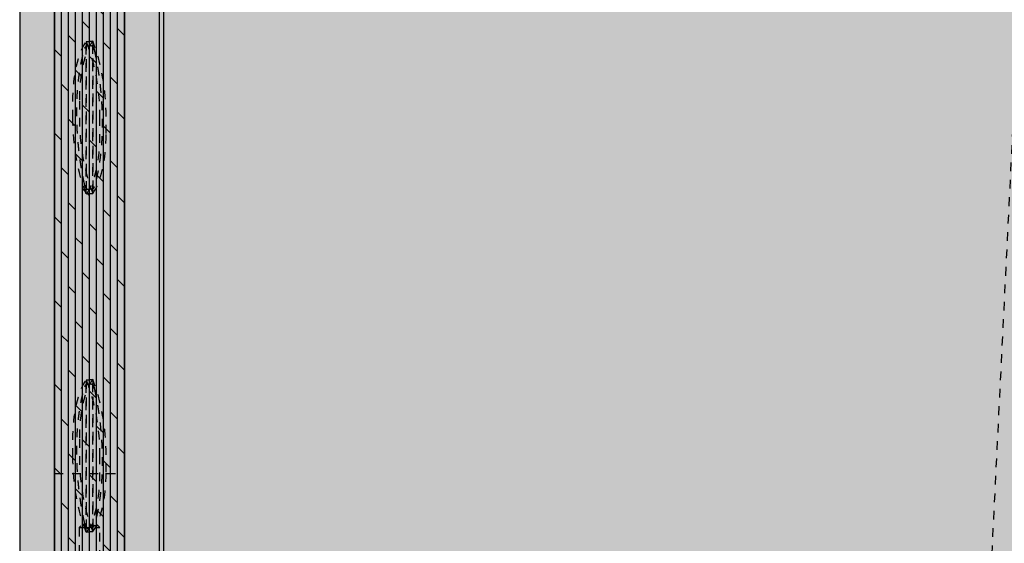
# Model space of a CAD drawing. Units: centimetres. Extents: x -542 to 1392, y -287 to 313.
# Drawn here: x 956 to 1012, y 32 to 62 of the extents above; entities that cross this region are included whole.
import ezdxf

# ---------------------------------------------------------------- set-up
doc = ezdxf.new("R2010")
doc.units = ezdxf.units.CM
doc.header["$MEASUREMENT"] = 0
doc.linetypes.add('dash05', pattern=[1, 0.5, -0.5])
for name, color, linetype in [('KHAD_ANNOTATION', 10, 'Continuous'), ('KHAD_FILL', 31, 'Continuous'), ('KHAD_HIDDEN', 8, 'dash05'), ('KHAD_SECTION', 10, 'Continuous'), ('KHAD_VISIBLE', 250, 'Continuous')]:
    doc.layers.add(name, color=color, linetype=linetype)
doc.layers.add('KHAD_TANGENTIAL', color=7, linetype='Continuous', true_color=0xb53200)

# ---------------------------------------------------------------- blocks, each defined once
blk = doc.blocks.new('v5_clad_section')
at = {"layer": 'KHAD_FILL', "true_color": 0xa0b4dc}
for points in [[(-160, 5.5), (-160, 7), (-158.5, 7), (-158, 7.5), (-158, 107), (-156.629, 107.367, -0.493145), (-156, 106.884), (-156, 7.5, -0.414214), (-158.5, 5), (-159.5, 5, -0.414214)], [(-163.629, 105.492), (-162, 105.928), (-162, 7.5), (-161.5, 7), (-160, 7), (-160, 5.5, -0.416733), (-160.496, 5), (-161.5, 5, -0.414209), (-164, 7.5), (-164, 105.009, -0.339454)]]:
    blk.add_hatch(color=253, dxfattribs=at).paths.add_polyline_path(points)
at = {"layer": 'KHAD_FILL', "true_color": 0xdc3c1e}
blk.add_hatch(color=22, dxfattribs=at).paths.add_polyline_path([(-161.5, 5), (-168.401, 5), (-209.396, 7.805), (-210.001, 7.892), (-210.241, 7.948), (-210.533, 8.019), (-210.915, 8.114), (-211.154, 8.193), (-211.582, 8.274), (-212.214, 8.427), (-213.068, 8.736), (-214.004, 9.361), (-214.797, 10.259), (-215.323, 11.247), (-215.588, 12.07), (-215.715, 12.747), (-215.766, 13.32), (-219.01, 79.29), (-219.008, 80.025), (-218.906, 80.919), (-218.64, 81.977), (-218.143, 83.141), (-217.622, 83.97), (-217.022, 84.673), (-216.161, 85.384), (-215.307, 85.842), (-164.789, 106.758), (-164.192, 105.725, 0.339449), (-163.629, 105.492, 0.339454), (-164, 105.009), (-164, 7.493, 0.415083)])
at = {"layer": 'KHAD_FILL', "true_color": 0xdfc8a4}
blk.add_hatch(color=9, dxfattribs=at).paths.add_polyline_path([(-159.807, 106.516), (-158, 107), (-158, 107.001), (-158, 7.5), (-158.5, 7), (-161.5, 7), (-162, 7.5), (-162, 105.928), (-160.193, 106.412), (-159.676, 104.48), (-159.289, 104.584)])
at = {"layer": 'KHAD_SECTION', "true_color": 0x557bbf}
h = blk.add_hatch(dxfattribs=at)
h.set_pattern_fill('HONEYCOMB', color=163, scale=2, angle=180, style=0)
h.set_pattern_definition([(180, (-158, 7.4926), (-0.45, 0.2598076), [0.3, -0.6]), (60, (-158, 7.4926), (0.45, 0.2598076), [0.3, -0.6]), (120, (-158, 7.4926), (-1e-09, 0.51961524), [-0.6, 0.3])])
h.paths.add_polyline_path([(-160, 5.5), (-160, 7), (-158.5, 7), (-158, 7.5), (-158, 107), (-156.629, 107.367, -0.493145), (-156, 106.884), (-156, 7.5, -0.414214), (-158.5, 5), (-159.5, 5, -0.414214)])
at = {"layer": 'KHAD_SECTION', "true_color": 0xc29652}
h = blk.add_hatch(dxfattribs=at)
h.set_pattern_fill('ROCK', color=33, scale=2, angle=90, style=0)
h.set_pattern_definition([(90, (-162, 105.9282), (0.4, 2e-17), []), (45, (-162, 105.9282), (0.8, -0.8), [0.565685, -1.131372])])
h.paths.add_polyline_path([(-158, 7.5), (-158.5, 7), (-161.5, 7), (-162, 7.5), (-162, 105.928), (-160.193, 106.412), (-159.676, 104.48), (-159.289, 104.584), (-159.807, 106.516), (-158, 107.001)])
at = {"layer": 'KHAD_SECTION', "true_color": 0x557bbf}
h = blk.add_hatch(dxfattribs=at)
h.set_pattern_fill('HONEYCOMB', color=163, scale=2, angle=180, style=0)
h.set_pattern_definition([(180, (-162, 7.4974), (-0.45, 0.2598076), [0.3, -0.6]), (60, (-162, 7.4974), (0.45, 0.2598076), [0.3, -0.6]), (120, (-162, 7.4974), (-1e-09, 0.51961524), [-0.6, 0.3])])
h.paths.add_polyline_path([(-163.629, 105.492), (-162, 105.928), (-162, 7.5), (-161.5, 7), (-160, 7), (-160, 5.5, -0.416733), (-160.496, 5), (-161.5, 5, -0.414209), (-164, 7.5), (-164, 105.009, -0.339454)])
at = {"layer": 'KHAD_HIDDEN', "extrusion": (0, 1, 0)}
for p, q in [((-162, 105.439), (-162, 7.5)), ((-162, 105.439), (-162, 7.5)), ((-158, 7.5), (-158, 105.238)), ((-214.038, 78.812), (-210.794, 12.833)), ((-159.815, 60.767), (-160.185, 60.804)), ((-160.185, 60.804), (-160.185, 52.072)), ((-160.185, 52.072), (-160.185, 60.804)), ((-160.185, 60.804), (-159.815, 60.767)), ((-159.873, 60.531), (-160.057, 60.55)), ((-159.815, 52.035), (-159.815, 60.767)), ((-159.815, 60.767), (-159.815, 52.035)), ((-159.419, 57.371), (-159.419, 56.401)), ((-159.05, 56.364), (-159.05, 57.334)), ((-160.95, 55.505), (-160.95, 56.475)), ((-160.581, 56.438), (-160.581, 55.468)), ((-160.185, 52.072), (-159.815, 52.035)), ((-159.815, 52.035), (-160.185, 52.072)), ((-160.127, 52.308), (-159.943, 52.289)), ((-159.815, 41.364), (-160.185, 41.401)), ((-160.185, 41.401), (-160.185, 32.67)), ((-160.185, 32.67), (-160.185, 41.401)), ((-160.185, 41.401), (-159.815, 41.364)), ((-159.815, 32.632), (-159.815, 41.364)), ((-159.815, 41.364), (-159.815, 32.632)), ((-159.873, 41.128), (-160.057, 41.147)), ((-159.419, 37.968), (-159.419, 36.998)), ((-159.05, 36.961), (-159.05, 37.931)), ((-160.95, 36.102), (-160.95, 37.072)), ((-160.581, 37.035), (-160.581, 36.065)), ((-160.5, 33), (-160.6, 32.9)), ((-159.4, 32.9), (-160.6, 32.9)), ((-159.4, 32.9), (-160.6, 32.9)), ((-160.6, 0.1), (-160.6, 32.9)), ((-160.5, 33), (-159.5, 33)), ((-160.5, 33), (-159.5, 33)), ((-160.127, 32.905), (-159.943, 32.886)), ((-159.4, 32.9), (-159.5, 33)), ((-159.4, 32.9), (-159.4, 0.1)), ((-160.185, 32.67), (-159.815, 32.632)), ((-159.815, 32.632), (-160.185, 32.67))]:
    blk.add_line(p, q, dxfattribs=at)
at = {"layer": 'KHAD_HIDDEN'}
blk.add_line((-158, 36), (-162, 36), dxfattribs=at)
at = {"layer": 'KHAD_HIDDEN', "extrusion": (0, 0, -1)}
for centre, major_axis, start_param, end_param in [((-159.037, 57.595), (0.5, 4.975), -1.835065, -0.90777), ((-161.333, 56.251), (0.5, 4.975), 0.379232, 1.306527), ((-161.333, 55.281), (-0.5, -4.975), -1.835065, -0.90777), ((-159.037, 56.625), (-0.5, -4.975), 0.379232, 1.306527), ((-159.037, 38.192), (0.5, 4.975), -1.835065, -0.90777), ((-161.333, 36.848), (0.5, 4.975), 0.379232, 1.306527), ((-161.333, 35.878), (-0.5, -4.975), -1.835065, -0.90777), ((-159.037, 37.222), (-0.5, -4.975), 0.379232, 1.306527)]:
    blk.add_ellipse(centre, major_axis=major_axis, ratio=0.371257, start_param=start_param, end_param=end_param, dxfattribs=at)
at = {"layer": 'KHAD_HIDDEN'}
for centre, major_axis, start_param, end_param in [((-158.667, 57.558), (0.5, 4.975), 0.90777, 1.835065), ((-160.963, 56.214), (0.5, 4.975), -1.306527, -0.379232), ((-160.963, 55.244), (-0.5, -4.975), 0.90777, 1.835065), ((-158.667, 56.588), (-0.5, -4.975), -1.306527, -0.379232), ((-158.667, 38.155), (0.5, 4.975), 0.90777, 1.835065), ((-160.963, 36.811), (0.5, 4.975), -1.306527, -0.379232), ((-160.963, 35.841), (-0.5, -4.975), 0.90777, 1.835065), ((-158.667, 37.185), (-0.5, -4.975), -1.306527, -0.379232)]:
    blk.add_ellipse(centre, major_axis=major_axis, ratio=0.371257, start_param=start_param, end_param=end_param, dxfattribs=at)
for points, knots in [([(-160.057, 60.55), (-160.064, 60.55), (-160.071, 60.551), (-160.078, 60.55), (-160.085, 60.55), (-160.103, 60.547), (-160.115, 60.544), (-160.126, 60.54), (-160.138, 60.533), (-160.165, 60.516), (-160.178, 60.505), (-160.188, 60.493), (-160.197, 60.481), (-160.214, 60.457), (-160.224, 60.442), (-160.232, 60.424), (-160.241, 60.405), (-160.254, 60.369), (-160.258, 60.355), (-160.263, 60.339), (-160.267, 60.324), (-160.27, 60.308)], [0.4441156, 0.4441156, 0.4441156, 0.4441156, 0.4441156, 0.4441156, 0.5043854, 0.5043854, 0.5043854, 0.5043854, 0.5981999, 0.5981999, 0.5981999, 0.5981999, 0.7132227, 0.7132227, 0.7132227, 0.7132227, 0.8600891, 0.8600891, 0.8600891, 0.8600891, 0.9577359, 0.9577359, 0.9577359, 0.9577359, 0.9577359, 0.9577359]), ([(-159.732, 60.391), (-159.738, 60.411), (-159.745, 60.431), (-159.755, 60.449), (-159.766, 60.466), (-159.789, 60.492), (-159.8, 60.502), (-159.811, 60.51), (-159.823, 60.517), (-159.843, 60.525), (-159.85, 60.527), (-159.858, 60.529), (-159.865, 60.53), (-159.873, 60.531)], [0.1488259, 0.1488259, 0.1488259, 0.1488259, 0.1488259, 0.1488259, 0.2803447, 0.2803447, 0.2803447, 0.2803447, 0.3846948, 0.3846948, 0.3846948, 0.3846948, 0.4434923, 0.4434923, 0.4434923, 0.4434923, 0.4434923, 0.4434923]), ([(-159.73, 52.531), (-159.641, 52.932), (-159.561, 53.342), (-159.493, 53.761), (-159.435, 54.184), (-159.325, 55.192), (-159.283, 55.772), (-159.263, 56.348), (-159.264, 56.914), (-159.301, 57.801), (-159.324, 58.131), (-159.354, 58.453), (-159.393, 58.764), (-159.484, 59.354), (-159.535, 59.632), (-159.594, 59.898), (-159.659, 60.151), (-159.732, 60.391)], [0.775381, 0.775381, 0.775381, 0.775381, 0.775381, 0.775381, 2.924391, 2.924391, 2.924391, 2.924391, 5.842601, 5.842601, 5.842601, 5.842601, 7.633686, 7.633686, 7.633686, 7.633686, 9.354526, 9.354526, 9.354526, 9.354526, 9.354526, 9.354526]), ([(-160.27, 60.308), (-160.359, 59.907), (-160.439, 59.496), (-160.507, 59.078), (-160.565, 58.654), (-160.675, 57.647), (-160.717, 57.067), (-160.737, 56.491), (-160.736, 55.925), (-160.699, 55.038), (-160.676, 54.708), (-160.646, 54.386), (-160.607, 54.075), (-160.516, 53.485), (-160.465, 53.207), (-160.406, 52.941), (-160.341, 52.688), (-160.268, 52.448)], [0.775383, 0.775383, 0.775383, 0.775383, 0.775383, 0.775383, 2.924391, 2.924391, 2.924391, 2.924391, 5.842601, 5.842601, 5.842601, 5.842601, 7.633686, 7.633686, 7.633686, 7.633686, 9.354531, 9.354531, 9.354531, 9.354531, 9.354531, 9.354531]), ([(-159.943, 52.289), (-159.936, 52.289), (-159.929, 52.288), (-159.922, 52.289), (-159.915, 52.289), (-159.897, 52.292), (-159.885, 52.295), (-159.874, 52.299), (-159.862, 52.305), (-159.835, 52.323), (-159.822, 52.334), (-159.812, 52.346), (-159.803, 52.357), (-159.786, 52.382), (-159.776, 52.397), (-159.768, 52.415), (-159.759, 52.434), (-159.746, 52.47), (-159.742, 52.484), (-159.737, 52.499), (-159.733, 52.515), (-159.73, 52.531)], [0.4441143, 0.4441143, 0.4441143, 0.4441143, 0.4441143, 0.4441143, 0.5043854, 0.5043854, 0.5043854, 0.5043854, 0.5981999, 0.5981999, 0.5981999, 0.5981999, 0.7132227, 0.7132227, 0.7132227, 0.7132227, 0.8600891, 0.8600891, 0.8600891, 0.8600891, 0.9577336, 0.9577336, 0.9577336, 0.9577336, 0.9577336, 0.9577336]), ([(-160.268, 52.448), (-160.262, 52.428), (-160.255, 52.408), (-160.245, 52.39), (-160.234, 52.373), (-160.211, 52.346), (-160.2, 52.337), (-160.189, 52.328), (-160.177, 52.322), (-160.157, 52.314), (-160.15, 52.312), (-160.142, 52.31), (-160.135, 52.309), (-160.127, 52.308)], [0.1488305, 0.1488305, 0.1488305, 0.1488305, 0.1488305, 0.1488305, 0.2803447, 0.2803447, 0.2803447, 0.2803447, 0.3846948, 0.3846948, 0.3846948, 0.3846948, 0.4434911, 0.4434911, 0.4434911, 0.4434911, 0.4434911, 0.4434911]), ([(-160.27, 40.905), (-160.359, 40.504), (-160.439, 40.094), (-160.507, 39.675), (-160.565, 39.252), (-160.675, 38.244), (-160.717, 37.664), (-160.737, 37.088), (-160.736, 36.522), (-160.699, 35.635), (-160.676, 35.305), (-160.646, 34.984), (-160.607, 34.672), (-160.516, 34.082), (-160.465, 33.804), (-160.406, 33.538), (-160.341, 33.285), (-160.268, 33.046)], [0.775384, 0.775384, 0.775384, 0.775384, 0.775384, 0.775384, 2.924391, 2.924391, 2.924391, 2.924391, 5.842601, 5.842601, 5.842601, 5.842601, 7.633686, 7.633686, 7.633686, 7.633686, 9.354526, 9.354526, 9.354526, 9.354526, 9.354526, 9.354526]), ([(-160.057, 41.147), (-160.064, 41.147), (-160.071, 41.148), (-160.078, 41.148), (-160.085, 41.147), (-160.103, 41.144), (-160.115, 41.141), (-160.126, 41.137), (-160.138, 41.131), (-160.165, 41.113), (-160.178, 41.102), (-160.188, 41.09), (-160.197, 41.079), (-160.214, 41.054), (-160.224, 41.039), (-160.232, 41.021), (-160.241, 41.002), (-160.254, 40.966), (-160.258, 40.952), (-160.263, 40.937), (-160.267, 40.921), (-160.27, 40.905)], [0.444113, 0.444113, 0.444113, 0.444113, 0.444113, 0.444113, 0.5043854, 0.5043854, 0.5043854, 0.5043854, 0.5981999, 0.5981999, 0.5981999, 0.5981999, 0.7132227, 0.7132227, 0.7132227, 0.7132227, 0.8600891, 0.8600891, 0.8600891, 0.8600891, 0.9577362, 0.9577362, 0.9577362, 0.9577362, 0.9577362, 0.9577362]), ([(-159.732, 40.988), (-159.738, 41.009), (-159.745, 41.028), (-159.755, 41.046), (-159.766, 41.063), (-159.789, 41.09), (-159.8, 41.099), (-159.811, 41.108), (-159.823, 41.114), (-159.843, 41.122), (-159.85, 41.124), (-159.858, 41.126), (-159.865, 41.127), (-159.873, 41.128)], [0.1488276, 0.1488276, 0.1488276, 0.1488276, 0.1488276, 0.1488276, 0.2803447, 0.2803447, 0.2803447, 0.2803447, 0.3846948, 0.3846948, 0.3846948, 0.3846948, 0.4434899, 0.4434899, 0.4434899, 0.4434899, 0.4434899, 0.4434899]), ([(-159.73, 33.128), (-159.641, 33.529), (-159.561, 33.94), (-159.493, 34.358), (-159.435, 34.782), (-159.325, 35.789), (-159.283, 36.369), (-159.263, 36.945), (-159.264, 37.511), (-159.301, 38.398), (-159.324, 38.728), (-159.354, 39.05), (-159.393, 39.361), (-159.484, 39.951), (-159.535, 40.229), (-159.594, 40.495), (-159.659, 40.748), (-159.732, 40.988)], [0.775385, 0.775385, 0.775385, 0.775385, 0.775385, 0.775385, 2.924391, 2.924391, 2.924391, 2.924391, 5.842601, 5.842601, 5.842601, 5.842601, 7.633686, 7.633686, 7.633686, 7.633686, 9.354528, 9.354528, 9.354528, 9.354528, 9.354528, 9.354528]), ([(-160.268, 33.046), (-160.262, 33.025), (-160.255, 33.005), (-160.245, 32.987), (-160.234, 32.97), (-160.211, 32.944), (-160.2, 32.934), (-160.189, 32.926), (-160.177, 32.919), (-160.157, 32.911), (-160.15, 32.909), (-160.142, 32.907), (-160.135, 32.906), (-160.127, 32.905)], [0.1488258, 0.1488258, 0.1488258, 0.1488258, 0.1488258, 0.1488258, 0.2803447, 0.2803447, 0.2803447, 0.2803447, 0.3846948, 0.3846948, 0.3846948, 0.3846948, 0.443493, 0.443493, 0.443493, 0.443493, 0.443493, 0.443493]), ([(-159.943, 32.886), (-159.936, 32.886), (-159.929, 32.885), (-159.922, 32.886), (-159.915, 32.886), (-159.897, 32.889), (-159.885, 32.892), (-159.874, 32.897), (-159.862, 32.903), (-159.835, 32.92), (-159.822, 32.931), (-159.812, 32.943), (-159.803, 32.955), (-159.786, 32.979), (-159.776, 32.995), (-159.768, 33.012), (-159.759, 33.031), (-159.746, 33.067), (-159.742, 33.082), (-159.737, 33.097), (-159.733, 33.112), (-159.73, 33.128)], [0.4441105, 0.4441105, 0.4441105, 0.4441105, 0.4441105, 0.4441105, 0.5043854, 0.5043854, 0.5043854, 0.5043854, 0.5981999, 0.5981999, 0.5981999, 0.5981999, 0.7132227, 0.7132227, 0.7132227, 0.7132227, 0.8600891, 0.8600891, 0.8600891, 0.8600891, 0.9577375, 0.9577375, 0.9577375, 0.9577375, 0.9577375, 0.9577375])]:
    blk.add_open_spline(points, degree=5, knots=knots, dxfattribs=at)
at = {"layer": 'KHAD_SECTION'}
for points in [[(-158, 107), (-156.629, 107.367, -0.493145), (-156, 106.884), (-156, 7.5, -0.414214), (-158.5, 5), (-159.5, 5, -0.414214), (-160, 5.5), (-160, 7), (-158.5, 7), (-158, 7.5)], [(-162, 105.928), (-163.629, 105.492, 0.339454), (-164, 105.009), (-164, 7.5, 0.414209), (-161.5, 5), (-160.496, 5, 0.416733), (-160, 5.5), (-160, 7), (-161.5, 7), (-162, 7.5)]]:
    blk.add_lwpolyline(points, format="xyb", close=True, dxfattribs=at)
blk.add_lwpolyline([(-158.5, 7), (-158, 7.5), (-158, 107.001), (-159.807, 106.516), (-159.289, 104.584), (-159.676, 104.48), (-160.193, 106.412), (-162, 105.928), (-162, 7.5), (-161.5, 7)], close=True, dxfattribs=at)
at = {"layer": 'KHAD_TANGENTIAL', "extrusion": (0, 1, 0)}
blk.add_line((-164.236, 104.767), (-164.236, 7.897), dxfattribs=at)
at = {"layer": 'KHAD_VISIBLE', "extrusion": (0, 1, 0)}
for p, q in [((-158, 7.5), (-158, 107)), ((-162, 7.5), (-162, 105.928)), ((-158, 105.238), (-158, 7.493))]:
    blk.add_line(p, q, dxfattribs=at)

msp = doc.modelspace()

# ---------------------------------------------------------------- block references
at = {"layer": 'KHAD_ANNOTATION', "xscale": -1}
msp.add_blockref('v5_clad_section', (800, 0), dxfattribs=at)

doc.saveas('drawing.dxf')
